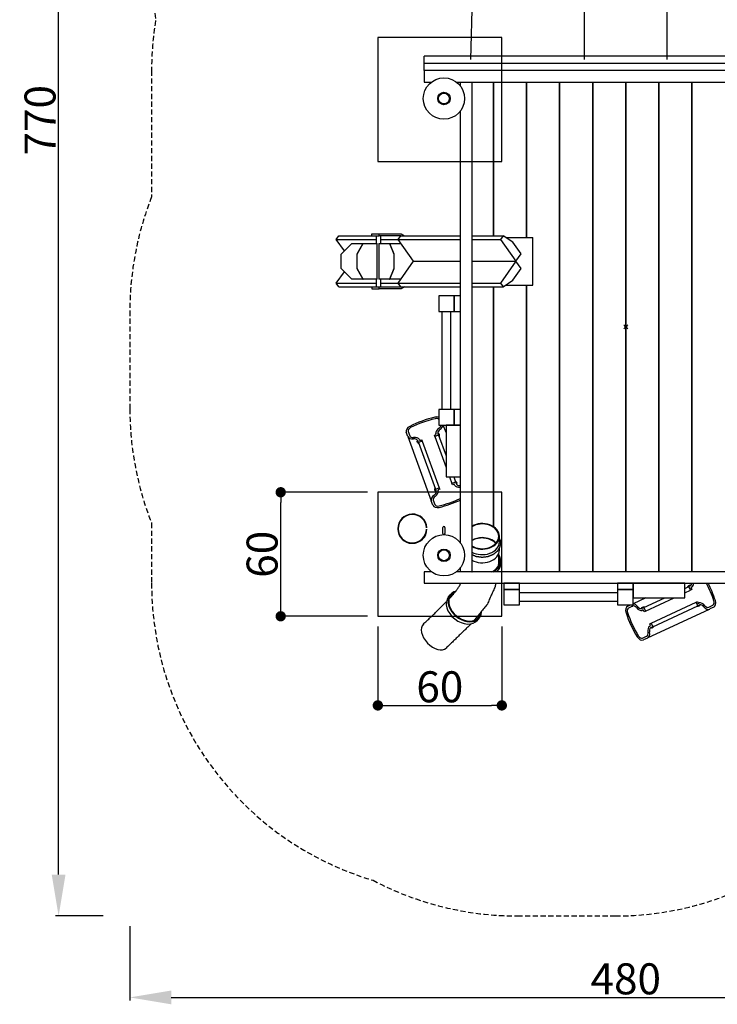
# Model space of a CAD drawing. Extents: x -293 to 245, y -328 to 537.
# Drawn here: x -293 to 44, y -328 to 149 of the extents above; entities that cross this region are included whole.
import ezdxf

# ---------------------------------------------------------------- set-up
doc = ezdxf.new("R2010")
doc.units = 0
doc.header["$LTSCALE"] = 5
doc.header["$MEASUREMENT"] = 0
doc.header["$PDMODE"] = 35
doc.header["$PDSIZE"] = -10
doc.linetypes.add('GESTRICHELT', pattern=[0.75, 0.5, -0.25])
doc.layers.get('0').update_dxf_attribs({"linetype": 'CONTINUOUS'})
doc.layers.get('DEFPOINTS').update_dxf_attribs({"linetype": 'CONTINUOUS'})
for name, color, linetype in [('PV-B4F', 7, 'CONTINUOUS'), ('Richter-ANBAUPUNKT', 1, 'CONTINUOUS'), ('Richter-EN-Fallraum', 3, 'GESTRICHELT'), ('Richter-EN-Fallraummasse', 3, 'CONTINUOUS'), ('Richter-Masse', 5, 'CONTINUOUS'), ('Richter-Oberirdisch', 7, 'CONTINUOUS'), ('Richter-Unterirdisch', 4, 'CONTINUOUS')]:
    doc.layers.add(name, color=color, linetype=linetype)
doc.styles.add('RICHTER', font='ISOCP')
doc.dimstyles.new('PFEILBEM', dxfattribs={"dimtxt": 15, "dimasz": 20, "dimexe": 1.5, "dimexo": 5, "dimgap": 1.5, "dimtad": 1, "dimdec": 0, "dimzin": 0, "dimdsep": 46, "dimtxsty": 'RICHTER', "dimcen": 0.09, "dimdle": 1.5, "dimadec": 0, "dimazin": 0, "dimtfac": 1, "dimtdec": 4, "dimtofl": 0, "dimtmove": 0, "dimatfit": 3, "dimfxl": 1, "dimtolj": 1, "dimtzin": 0, "dimarcsym": 0})
doc.dimstyles.new('PUNKTBEM', dxfattribs={"dimtxt": 15, "dimasz": 5, "dimexe": 1.5, "dimexo": 5, "dimgap": 1.5, "dimtad": 1, "dimdec": 0, "dimzin": 0, "dimdsep": 46, "dimtxsty": 'RICHTER', "dimblk1": 'DOT', "dimblk2": 'DOT', "dimsah": 1, "dimcen": 0.09, "dimdle": 1.5, "dimadec": 0, "dimazin": 0, "dimtfac": 1, "dimtdec": 4, "dimtofl": 0, "dimtmove": 0, "dimatfit": 3, "dimldrblk": 'DOT', "dimfxl": 1, "dimtolj": 1, "dimtzin": 0, "dimarcsym": 0})

# ---------------------------------------------------------------- blocks, each defined once
blk = doc.blocks.new('*D1')
at = {"layer": 'DEFPOINTS', "color": 0, "transparency": 16777216}
for p in [(-240, -285), (240, -285), (240, -324.42)]:
    blk.add_point(p, dxfattribs=at)
at = {"layer": 'Richter-EN-Fallraummasse', "color": 0, "lineweight": -2, "transparency": 16777216}
for p, q in [((-240, -290), (-240, -325.92)), ((240, -290), (240, -325.92)), ((-220, -324.42), (220, -324.42))]:
    blk.add_line(p, q, dxfattribs=at)
at = {"layer": 'Richter-EN-Fallraummasse', "color": 0, "transparency": 16777216}
for points in [[(-220, -321.08), (-220, -327.75), (-240, -324.42)], [(220, -321.08), (220, -327.75), (240, -324.42)]]:
    blk.add_solid(points, dxfattribs=at)
at = {"layer": 'Richter-EN-Fallraummasse', "color": 0, "transparency": 16777216, "insert": (0, -315.42), "char_height": 15, "attachment_point": 5, "style": 'RICHTER'}
blk.add_mtext('\\A1;480', dxfattribs=at)
blk = doc.blocks.new('*D2')
at = {"layer": 'DEFPOINTS', "color": 0, "transparency": 16777216}
for p in [(-274.49, 485), (-240, 485), (-247.94, -285)]:
    blk.add_point(p, dxfattribs=at)
at = {"layer": 'Richter-EN-Fallraummasse', "color": 0, "lineweight": -2, "transparency": 16777216}
for p, q in [((-245, 485), (-275.99, 485)), ((-274.49, -265), (-274.49, 465)), ((-252.94, -285), (-275.99, -285))]:
    blk.add_line(p, q, dxfattribs=at)
at = {"layer": 'Richter-EN-Fallraummasse', "color": 0, "transparency": 16777216}
for points in [[(-277.82, 465), (-271.15, 465), (-274.49, 485)], [(-277.82, -265), (-271.15, -265), (-274.49, -285)]]:
    blk.add_solid(points, dxfattribs=at)
at = {"layer": 'Richter-EN-Fallraummasse', "color": 0, "transparency": 16777216, "insert": (-283.49, 100), "char_height": 15, "attachment_point": 5, "rotation": 90, "style": 'RICHTER'}
blk.add_mtext('\\A1;770', dxfattribs=at)
blk = doc.blocks.new('_DOT')
at = {"color": 0, "linetype": 'ByBlock'}
blk.add_line((-0.5, 0), (-1, 0), dxfattribs=at)
at = {"color": 0, "linetype": 'ByBlock', "const_width": 0.5}
blk.add_lwpolyline([(-0.25, 0, 1), (0.25, 0, 1)], format="xyb", close=True, dxfattribs=at)
blk = doc.blocks.new('*D3')
at = {"layer": 'DEFPOINTS', "color": 0, "transparency": 16777216}
for p in [(-167.01, -80), (-120, -80, -20), (-120, -140, -20)]:
    blk.add_point(p, dxfattribs=at)
at = {"layer": 'Richter-Masse', "color": 0, "lineweight": -2, "transparency": 16777216}
for p, q in [((-125, -80), (-168.51, -80)), ((-167.01, -135), (-167.01, -85)), ((-125, -140), (-168.51, -140))]:
    blk.add_line(p, q, dxfattribs=at)
at = {"layer": 'Richter-Masse', "color": 0, "lineweight": -2, "transparency": 16777216, "xscale": 5, "yscale": 5, "zscale": 5}
for p, rotation in [((-167.01, -80), 90), ((-167.01, -140), 270)]:
    blk.add_blockref('_DOT', p, dxfattribs=dict(at, rotation=rotation))
at = {"layer": 'Richter-Masse', "color": 0, "transparency": 16777216, "insert": (-176.01, -110), "char_height": 15, "attachment_point": 5, "rotation": 90, "style": 'RICHTER'}
blk.add_mtext('\\A1;60', dxfattribs=at)
blk = doc.blocks.new('*D4')
at = {"layer": 'DEFPOINTS', "color": 0, "transparency": 16777216}
for p in [(-120, -140, -20), (-60, -140, -20), (-60, -183.13)]:
    blk.add_point(p, dxfattribs=at)
at = {"layer": 'Richter-Masse', "color": 0, "lineweight": -2, "transparency": 16777216}
for p, q in [((-120, -145), (-120, -184.63)), ((-60, -145), (-60, -184.63)), ((-115, -183.13), (-65, -183.13))]:
    blk.add_line(p, q, dxfattribs=at)
at = {"layer": 'Richter-Masse', "color": 0, "lineweight": -2, "transparency": 16777216, "xscale": 5, "yscale": 5, "zscale": 5, "rotation": 180}
blk.add_blockref('_DOT', (-120, -183.13), dxfattribs=at)
at = {"layer": 'Richter-Masse', "color": 0, "lineweight": -2, "transparency": 16777216, "xscale": 5, "yscale": 5, "zscale": 5}
blk.add_blockref('_DOT', (-60, -183.13), dxfattribs=at)
at = {"layer": 'Richter-Masse', "color": 0, "transparency": 16777216, "insert": (-90, -174.13), "char_height": 15, "attachment_point": 5, "style": 'RICHTER'}
blk.add_mtext('\\A1;60', dxfattribs=at)

msp = doc.modelspace()

# ---------------------------------------------------------------- linework, layer by layer
at = {"layer": 'PV-B4F'}
for radius, start, end in [(7.07, 3.5951, 180.1102), (6.85, 3.4202, 180.1102), (7.07, 180.1102, 358.6835), (6.85, 180.1102, 358.3465)]:
    msp.add_arc((-103.28, -97.64), radius, start, end, dxfattribs=at)
at = {"layer": 'Richter-ANBAUPUNKT', "color": 6}
msp.add_point((0, 0), dxfattribs=at)
at = {"layer": 'Richter-EN-Fallraum'}
msp.add_lwpolyline([(-52.5, -285), (-5, -285, 0.096637), (51.38, -274), (79.5, -274, 0.414214), (229.5, -124), (229.5, -62.88, 0.094375), (240, -7.75), (240, 39.75, 0.094375), (229.5, 94.88), (229.5, 124, 0.040567), (227.53, 148.22), (244.56, 323.47, 0.436939), (95, 485), (-95, 485, 0.436939), (-244.56, 323.47), (-227.53, 148.22, 0.040567), (-229.5, 124), (-229.5, 62.88, 0.094375), (-240, 7.75), (-240, -39.75, 0.094375), (-229.5, -94.88), (-229.5, -124, 0.331738), (-122.33, -267.76, 0.121648)], format="xyb", close=True, dxfattribs=at)
at = {"layer": 'Richter-Oberirdisch', "extrusion": (1.45191e-16, 0.613227, 0.789907)}
for p, q in [((-20, 129.43, 164.03), (-20, 303.57, 28.83)), ((20, 129.43, 164.03), (20, 303.57, 28.83))]:
    msp.add_line(p, q, dxfattribs=at)
at = {"layer": 'Richter-Oberirdisch', "extrusion": (-7.00952e-17, 0.613227, 0.789907)}
msp.add_line((-75, 129.43, 164.03), (-72.08, 228.74, 87.03), dxfattribs=at)
at = {"layer": 'Richter-Oberirdisch'}
for p, q in [((97.5, 131), (-97.5, 131)), ((-97.5, 127.5), (-97.5, 131)), ((97.5, 127.5), (-97.5, 127.5)), ((-97.5, 124), (-97.5, 127.5)), ((97.5, 124), (-97.5, 124)), ((-97.5, 124), (-97.5, 118.5)), ((-97.5, 118.5), (-94, 118.5)), ((-82, 118.5), (82, 118.5)), ((-80, 118.5), (-74.5, 118.5)), ((-80, 116.5), (-80, 118.5)), ((-74.5, 118.5), (-74.5, -118.5)), ((-64, 118.5), (-64, 44.12)), ((-64, 44.12), (-64, 118.5)), ((-48, 43.25), (-48, 118.5)), ((-48, 118.5), (-48, 43.25)), ((-32, -118.5), (-32, 118.5)), ((-32, 118.5), (-32, -118.5)), ((-16, -118.5), (-16, 118.5)), ((-16, 118.5), (-16, -118.5)), ((0, -118.5), (0, 118.5)), ((0, 118.5), (0, -118.5)), ((16, -118.5), (16, 118.5)), ((16, 118.5), (16, -118.5)), ((32, 118.5), (32, -118.5)), ((32, -118.5), (32, 118.5)), ((-80, -104.5), (-80, 104.5)), ((-140.12, 42.36), (-138.87, 44.12)), ((-138.87, 44.12), (-122.96, 44.12)), ((-122.96, 45.12), (-119.42, 45.12)), ((-122.96, 44.12), (-122.96, 45.12)), ((-122.96, 44.12), (-119.42, 44.12)), ((-120.78, 44.12), (-120.78, 40.43)), ((-119.42, 45.12), (-108.66, 45.12)), ((-119.42, 44.12), (-119.42, 45.12)), ((-108.92, 44.12), (-119.42, 44.12)), ((-118.78, 44.12), (-118.78, 40.43)), ((-110.17, 42.36), (-108.92, 44.12)), ((-108.92, 44.12), (-80, 44.12)), ((-108.66, 45.12), (-107.16, 44.12)), ((-74.5, 44.12), (-59.42, 44.12)), ((-59.42, 44.12), (-60.67, 42.36)), ((-54.67, 40.94), (-59.42, 44.12)), ((-58.12, 43.25), (-44.98, 43.25)), ((-44.98, 20.25), (-44.98, 43.25)), ((-140.12, 42.36), (-120.78, 42.36)), ((-136.18, 36.78), (-140.12, 42.36)), ((-137.68, 35.25), (-132.61, 40.43)), ((-132.61, 40.43), (-127.24, 40.43)), ((-127.24, 40.43), (-130.16, 35.25)), ((-130, 35.25), (-127.08, 40.43)), ((-127.24, 40.43), (-127.08, 40.43)), ((-127.08, 40.43), (-120.27, 40.43)), ((-120.27, 23.07), (-120.27, 40.43)), ((-119.45, 40.43), (-119.45, 23.07)), ((-119.45, 40.43), (-114.43, 40.43)), ((-118.78, 42.36), (-110.17, 42.36)), ((-114.43, 40.43), (-112.28, 35.25)), ((-114.43, 40.43), (-114.25, 40.43)), ((-112.09, 35.25), (-114.25, 40.43)), ((-114.25, 40.43), (-108.81, 40.43)), ((-110.17, 42.36), (-80, 42.36)), ((-102.67, 31.75), (-110.17, 42.36)), ((-74.5, 42.36), (-60.67, 42.36)), ((-60.67, 42.36), (-53.17, 31.75)), ((-50.67, 35.29), (-54.67, 40.94)), ((-137.68, 28.25), (-137.68, 35.25)), ((-130.16, 35.25), (-130.16, 28.25)), ((-130.16, 35.25), (-130, 35.25)), ((-130, 28.25), (-130, 35.25)), ((-112.28, 35.25), (-112.28, 28.25)), ((-112.28, 35.25), (-112.09, 35.25)), ((-112.09, 28.25), (-112.09, 35.25)), ((-53.17, 31.75), (-50.67, 35.29)), ((-110.17, 21.14), (-102.67, 31.75)), ((-102.67, 31.75), (-80, 31.75)), ((-102.67, 31.75), (-80, 31.75)), ((-74.5, 31.75), (-53.17, 31.75)), ((-74.5, 31.75), (-53.17, 31.75)), ((-53.17, 31.75), (-60.67, 21.14)), ((-50.67, 28.21), (-53.17, 31.75)), ((-140.12, 21.14), (-136.18, 26.72)), ((-132.61, 23.07), (-137.68, 28.25)), ((-130.16, 28.25), (-127.24, 23.07)), ((-130.16, 28.25), (-130, 28.25)), ((-127.08, 23.07), (-130, 28.25)), ((-112.28, 28.25), (-114.43, 23.07)), ((-114.25, 23.07), (-112.09, 28.25)), ((-112.28, 28.25), (-112.09, 28.25)), ((-54.67, 22.56), (-50.67, 28.21)), ((-140.12, 21.14), (-120.78, 21.14)), ((-138.87, 19.38), (-140.12, 21.14)), ((-138.87, 19.38), (-122.96, 19.38)), ((-127.24, 23.07), (-132.61, 23.07)), ((-127.24, 23.07), (-127.08, 23.07)), ((-120.27, 23.07), (-127.08, 23.07)), ((-122.96, 19.38), (-122.96, 18.38)), ((-122.96, 19.38), (-119.42, 19.38)), ((-120.78, 23.07), (-120.78, 19.38)), ((-114.43, 23.07), (-119.45, 23.07)), ((-119.42, 19.38), (-108.92, 19.38)), ((-119.42, 18.38), (-119.42, 19.38)), ((-118.78, 23.07), (-118.78, 19.38)), ((-118.78, 21.14), (-110.17, 21.14)), ((-114.43, 23.07), (-114.25, 23.07)), ((-108.81, 23.07), (-114.25, 23.07)), ((-110.17, 21.14), (-80, 21.14)), ((-108.92, 19.38), (-110.17, 21.14)), ((-108.92, 19.38), (-80, 19.38)), ((-107.16, 19.38), (-108.66, 18.38)), ((-74.5, 21.14), (-60.67, 21.14)), ((-74.5, 19.38), (-59.42, 19.38)), ((-64, 19.38), (-64, -96.63)), ((-64, -96.63), (-64, 19.38)), ((-60.67, 21.14), (-59.42, 19.38)), ((-59.42, 19.38), (-54.67, 22.56)), ((-58.12, 20.25), (-44.98, 20.25)), ((-48, -118.5), (-48, 20.25)), ((-48, 20.25), (-48, -118.5)), ((-122.96, 18.38), (-119.42, 18.38)), ((-108.66, 18.38), (-119.42, 18.38)), ((-83, 15), (-90.5, 15)), ((-90.5, 15), (-90.5, 7.5)), ((-80, 15), (-83, 15)), ((-83, 15), (-83, 7.5)), ((-83, 7.5), (-83, 15)), ((-80, 7.5), (-80, 15)), ((-90.5, 7.5), (-83, 7.5)), ((-88.85, -40), (-88.85, 7.5)), ((-84.65, -40), (-84.65, 7.5)), ((-83, 7.5), (-80, 7.5)), ((-83, -40), (-90.5, -40)), ((-90.5, -40), (-90.5, -47.5)), ((-80, -40), (-83, -40)), ((-83, -40), (-83, -47.5)), ((-83, -47.5), (-83, -40)), ((-80, -47.5), (-80, -40)), ((-90.5, -47.5), (-83, -47.5)), ((-87, -51.14), (-88.32, -47.5)), ((-87, -47.5), (-87, -72.5)), ((-80, -47.5), (-87, -47.5)), ((-83, -47.5), (-80, -47.5)), ((-80, -72.5), (-80, -47.5)), ((-105.49, -52.96), (-106.22, -50.95)), ((-105.28, -50.61), (-104.55, -52.63)), ((-92.65, -52.43), (-91.77, -52.11)), ((-91.77, -52.11), (-91.95, -51.63)), ((-90.99, -51.35), (-90.59, -52.43)), ((-105.48, -53), (-94.14, -84.16)), ((-104.55, -52.63), (-104.53, -52.68)), ((-100.33, -55.98), (-100.72, -54.89)), ((-98.52, -55.32), (-100.33, -55.98)), ((-100.33, -55.98), (-92.11, -78.57)), ((-99.81, -54.49), (-99.63, -54.97)), ((-99.63, -54.97), (-98.76, -54.65)), ((-98.76, -54.65), (-98.52, -55.32)), ((-98.52, -55.32), (-90.29, -77.91)), ((-92.41, -53.09), (-92.65, -52.43)), ((-90.59, -52.43), (-92.41, -53.09)), ((-92.41, -53.09), (-87, -67.95)), ((-90.59, -52.43), (-87, -62.3)), ((-87, -72.5), (-80, -72.5)), ((-85.34, -72.5), (-84.18, -75.68)), ((-84.18, -75.68), (-82.37, -75.02)), ((-83.94, -76.35), (-84.18, -75.68)), ((-83.07, -76.03), (-83.94, -76.35)), ((-83.29, -72.5), (-82.37, -75.02)), ((-82.89, -76.51), (-83.07, -76.03)), ((-82.37, -75.02), (-81.98, -76.11)), ((-92.11, -78.57), (-90.29, -77.91)), ((-91.71, -79.65), (-92.11, -78.57)), ((-90.05, -78.57), (-90.93, -78.89)), ((-90.93, -78.89), (-90.75, -79.37)), ((-90.29, -77.91), (-90.05, -78.57)), ((-93.39, -86.2), (-94.12, -84.19)), ((-93.21, -83.79), (-93.19, -83.84)), ((-93.19, -83.84), (-92.45, -85.86)), ((-88.5, -100), (-88.5, -97)), ((-87.5, -97), (-87.5, -100)), ((-64, -103.57), (-64, -103.58)), ((-64, -103.58), (-64, -103.57)), ((-61.16, -103.97), (-61.16, -101.31)), ((-61.16, -107.94), (-61.16, -106.93)), ((-60.56, -114.47), (-60.56, -113.15)), ((-94, -118.5), (-97.5, -118.5)), ((-97.5, -118.5), (-97.5, -124)), ((82, -118.5), (-82, -118.5)), ((-80, -118.5), (-80, -116.5)), ((-74.5, -118.5), (-80, -118.5)), ((-97.5, -124), (97.5, -124)), ((-80.11, -124.87), (-80.24, -124)), ((-79.91, -124.5), (-79.99, -124)), ((-51.5, -124), (-59, -124)), ((-59, -124), (-59, -127)), ((-59, -127), (-59, -134.5)), ((-59, -127), (-51.5, -127)), ((-51.5, -127), (-59, -127)), ((-51.5, -127), (-51.5, -124)), ((-51.5, -134.5), (-51.5, -127)), ((3.5, -124), (-4, -124)), ((-4, -124), (-4, -127)), ((-4, -127), (-4, -134.5)), ((-4, -127), (3.5, -127)), ((3.5, -127), (-4, -127)), ((28.5, -124), (3.5, -124)), ((3.5, -127), (3.5, -124)), ((3.5, -124), (3.5, -131)), ((3.5, -134.5), (3.5, -127)), ((28.5, -131), (28.5, -124)), ((28.5, -126.49), (30.46, -125.57)), ((28.5, -128.62), (31.27, -127.32)), ((30.46, -125.57), (31.5, -125.09)), ((31.27, -127.32), (30.46, -125.57)), ((31.91, -127.03), (31.27, -127.32)), ((31.98, -125.97), (31.52, -126.18)), ((31.52, -126.18), (31.91, -127.03)), ((-85.82, -130.64), (-84.96, -129.55)), ((-4, -128.65), (-51.5, -128.65)), ((-4, -132.85), (-51.5, -132.85)), ((9.78, -131), (3.5, -133.93)), ((3.5, -131), (28.5, -131)), ((8.67, -135.73), (18.82, -131)), ((9.48, -137.48), (23.39, -131)), ((12.23, -143.38), (34.02, -133.22)), ((34.02, -133.22), (34.66, -132.92)), ((34.83, -134.97), (34.02, -133.22)), ((34.66, -132.92), (35.05, -133.76)), ((-59, -134.5), (-51.5, -134.5)), ((-4, -134.5), (3.5, -134.5)), ((0.95, -135.12), (2.28, -134.5)), ((3.31, -135.12), (1.37, -136.03)), ((3.31, -135.12), (3.37, -135.09)), ((7.62, -136.22), (8.67, -135.73)), ((8.45, -136.94), (7.99, -137.15)), ((8.84, -137.78), (8.45, -136.94)), ((8.67, -135.73), (9.48, -137.48)), ((9.48, -137.48), (8.84, -137.78)), ((10.53, -150.51), (40.58, -136.5)), ((13.04, -145.13), (34.83, -134.97)), ((35.88, -134.48), (34.83, -134.97)), ((35.05, -133.76), (35.51, -133.55)), ((40.13, -135.61), (40.19, -135.58)), ((40.19, -135.58), (42.13, -134.67)), ((42.55, -135.58), (40.61, -136.48)), ((-71.72, -141.83), (-70.86, -140.74)), ((11.52, -144.73), (11.98, -144.52)), ((11.59, -143.67), (12.23, -143.38)), ((11.98, -144.52), (11.59, -143.67)), ((13.04, -145.13), (12, -145.61)), ((12.23, -143.38), (13.04, -145.13)), ((8.13, -150.53), (10.08, -149.62)), ((10.49, -150.53), (8.56, -151.43)), ((10.08, -149.62), (10.13, -149.6))]:
    msp.add_line(p, q, dxfattribs=at)
for centre in [(-88, 110.5), (-88, -110.5)]:
    msp.add_circle(centre, 10, dxfattribs=at)
for centre, start, end in [((-88, -97), 0, 180), ((-88, -100), 180, 0)]:
    msp.add_arc(centre, 0.5, start, end, dxfattribs=at)
for centre, major_axis, ratio, start_param, end_param in [((-88.69, -72.81), (38.53, 14.02), 0.707107, 1.412238, 1.729355), ((-88.69, -72.81), (-37.59, -13.68), 0.707107, 4.553831, 4.870947), ((-92.13, -45.82), (2.82, 1.03), 0.707107, 0.726069, 1.412238), ((-92.13, -45.82), (1.88, 0.68), 0.707107, 0.325173, 1.412238), ((-91.43, -47.88), (1.93, 0.7), 0.707107, 5.019509, 6.061037), ((-91.43, -47.88), (2.87, 1.04), 0.707107, 5.020917, 5.977012), ((-103.4, -49.93), (-2.82, -1.03), 0.707107, 4.870947, 6.283185), ((-103.4, -49.93), (-1.88, -0.68), 0.707107, 4.870947, 6.283185), ((-88.54, -50.83), (-3.31, -1.21), 0.707107, 5.026781, 6.119244), ((-88.54, -50.83), (-2.37, -0.86), 0.707107, 5.02796, 6.089421), ((-102.61, -51.95), (-2.87, -1.04), 0.707107, 6.266496, 7.545454), ((-102.61, -51.95), (-1.93, -0.7), 0.707107, 6.262829, 7.546861), ((-102.94, -56.07), (2.37, 0.86), 0.707107, 0.193764, 1.255226), ((-102.94, -56.07), (3.31, 1.21), 0.707107, 0.163942, 1.256404), ((-79.76, -74.93), (-2.37, -0.86), 0.707107, 0.193764, 1.222498), ((-94.16, -80.17), (2.37, 0.86), 0.707107, 5.02796, 6.089421), ((-94.16, -80.17), (3.31, 1.21), 0.707107, 5.026781, 6.119244), ((-79.76, -74.93), (-3.31, -1.21), 0.707107, 0.163942, 1.249879), ((-91.27, -83.12), (-2.87, -1.04), 0.707107, 5.020917, 6.299874), ((-91.27, -83.12), (-1.93, -0.7), 0.707107, 5.019509, 6.303542), ((-94.01, -58.19), (37.59, 13.68), 0.707107, 4.553831, 4.829801), ((-94.01, -58.19), (-38.53, -14.02), 0.707107, 1.412238, 1.678784), ((-90.57, -85.18), (-2.82, -1.03), 0.707107, 0, 1.412238), ((-90.57, -85.18), (-1.88, -0.68), 0.707107, 0, 1.412238), ((-69.46, -101.31), (8.3, 0), 0.748599, 0, 2.223195), ((-69.46, -101.31), (8, 0), 0.748599, 0, 2.25217), ((-69.46, -101.31), (8, 0), 0.748599, 4.031015, 6.283185), ((-69.46, -101.31), (8.3, 0), 0.748599, 4.05999, 6.283185), ((-69.46, -107.94), (8, 0), 0.748599, 1.571884, 2.25217), ((-69.46, -103.97), (8.3, 0), 0.748599, 4.05999, 6.283185), ((-69.46, -107.94), (8, 0), 0.748599, 0.586624, 1.571884), ((-69.46, -107.94), (8.3, 0), 0.748599, 4.05999, 6.283185), ((-69.56, -113.15), (-8.6, 0), 0.748599, 2.160295, 3.503596), ((-69.56, -113.15), (-9, 0), 0.748599, 2.223777, 3.603724), ((-69.56, -114.47), (8.6, 0), 0.748599, 0.103169, 0.371975), ((-69.56, -113.15), (-8.6, 0), 0.748599, 0.958986, 0.981298), ((-69.56, -114.47), (9, 0), 0.748599, 5.642858, 6.283185), ((-77.91, -135.14), (7.05, -5.6), 0.718477, 2.633297, 6.723015), ((-77.91, -135.14), (-6.74, 5.35), 0.718477, 5.866211, 6.940934), ((30.14, -122.99), (1.07, -2.29), 0.707107, 0.193764, 0.81833), ((30.14, -122.99), (1.49, -3.2), 0.707107, 0.163942, 0.94627), ((14.7, -138.64), (-16.9, 36.25), 0.707107, 4.553831, 4.787417), ((14.7, -138.64), (17.33, -37.16), 0.707107, 1.412238, 1.635719), ((-78.77, -136.23), (7.05, -5.6), 0.718477, 3.141593, 6.283185), ((-78.77, -136.23), (-6.74, 5.35), 0.718477, 5.877399, 6.170378), ((36.61, -136.87), (-1.49, 3.2), 0.707107, 5.026781, 6.119244), ((41.28, -132.86), (0.85, -1.81), 0.707107, 0, 1.412238), ((41.28, -132.86), (1.27, -2.72), 0.707107, 0, 1.412238), ((-77.91, -135.14), (-6.74, 5.35), 0.718477, 0.657748, 3.47137), ((2.22, -137.84), (-1.27, 2.72), 0.707107, 0, 1.412238), ((2.22, -137.84), (-0.85, 1.81), 0.707107, 0, 1.412238), ((28.8, -132.06), (16.9, -36.25), 0.707107, 4.553831, 4.870947), ((4.21, -136.96), (-0.87, 1.86), 0.707107, 5.019509, 6.303542), ((4.21, -136.96), (-1.29, 2.76), 0.707107, 5.020917, 6.007279), ((6.89, -133.83), (1.49, -3.2), 0.707107, 5.026781, 6.119244), ((6.89, -133.83), (1.07, -2.29), 0.707107, 5.02796, 6.089421), ((36.61, -136.87), (-1.07, 2.29), 0.707107, 5.02796, 6.089421), ((39.29, -133.74), (1.29, -2.76), 0.707107, 5.020917, 6.299874), ((39.29, -133.74), (0.87, -1.86), 0.707107, 5.019509, 6.303542), ((-78.77, -136.23), (-6.74, 5.35), 0.718477, 3.2544, 3.483957), ((28.8, -132.06), (-17.33, 37.16), 0.707107, 1.412238, 1.729355), ((-92.4, -149.56), (5.5, -5.81), 0.613217, 3.141593, 6.283185), ((13.36, -147.71), (-1.49, 3.2), 0.707107, 0.163942, 1.256404), ((13.36, -147.71), (-1.07, 2.29), 0.707107, 0.193764, 1.255226), ((7.29, -148.71), (1.27, -2.72), 0.707107, 4.870947, 6.283185), ((7.29, -148.71), (0.85, -1.81), 0.707107, 4.870947, 6.283185), ((9.24, -147.75), (0.87, -1.86), 0.707107, 6.262829, 7.546861), ((9.24, -147.75), (1.29, -2.76), 0.707107, 6.266496, 7.545454)]:
    msp.add_ellipse(centre, major_axis=major_axis, ratio=ratio, start_param=start_param, end_param=end_param, dxfattribs=at)
for points, degree, knots in [([(-90.76, -51.96), (-90.77, -51.95), (-90.77, -51.94), (-90.77, -51.89), (-90.77, -51.84), (-90.77, -51.77), (-90.76, -51.74), (-90.74, -51.68), (-90.73, -51.65), (-90.7, -51.62), (-90.69, -51.61), (-90.66, -51.59), (-90.65, -51.59), (-90.61, -51.58), (-90.58, -51.59), (-90.55, -51.61), (-90.53, -51.62), (-90.5, -51.65), (-90.48, -51.67), (-90.45, -51.73), (-90.43, -51.76), (-90.41, -51.82), (-90.4, -51.86), (-90.38, -51.95), (-90.37, -51.99), (-90.36, -52.07), (-90.36, -52.12), (-90.36, -52.22), (-90.35, -52.29), (-90.35, -52.39), (-90.36, -52.43), (-90.36, -52.52), (-90.36, -52.56), (-90.36, -52.65), (-90.37, -52.7), (-90.37, -52.8), (-90.37, -52.85), (-90.38, -52.93), (-90.38, -52.96), (-90.38, -53), (-90.38, -53), (-90.38, -53.01)], 3, [0.940613, 0.940613, 0.940613, 0.940613, 0.969694, 0.969694, 1.137967, 1.137967, 1.302889, 1.302889, 1.467812, 1.467812, 1.588031, 1.588031, 1.708251, 1.708251, 1.889718, 1.889718, 2.008062, 2.008062, 2.143786, 2.143786, 2.279511, 2.279511, 2.415236, 2.415236, 2.55096, 2.55096, 2.669304, 2.669304, 2.850771, 2.850771, 2.970991, 2.970991, 3.09121, 3.09121, 3.256133, 3.256133, 3.421055, 3.421055, 3.589328, 3.589328, 3.618409, 3.618409, 3.618409, 3.618409]), ([(-100.12, -56.55), (-100.12, -56.55), (-100.13, -56.55), (-100.15, -56.52), (-100.17, -56.5), (-100.19, -56.48), (-100.21, -56.45), (-100.25, -56.42), (-100.31, -56.35), (-100.35, -56.3), (-100.41, -56.24), (-100.44, -56.21), (-100.5, -56.14), (-100.53, -56.1), (-100.6, -56.02), (-100.65, -55.97), (-100.71, -55.89), (-100.74, -55.85), (-100.78, -55.78), (-100.8, -55.74), (-100.84, -55.67), (-100.86, -55.63), (-100.88, -55.56), (-100.89, -55.53), (-100.9, -55.47), (-100.9, -55.44), (-100.9, -55.4), (-100.89, -55.37), (-100.88, -55.33), (-100.86, -55.31), (-100.83, -55.29), (-100.81, -55.29), (-100.78, -55.28), (-100.76, -55.29), (-100.72, -55.3), (-100.69, -55.31), (-100.64, -55.35), (-100.61, -55.37), (-100.56, -55.42), (-100.54, -55.45), (-100.51, -55.49), (-100.51, -55.5), (-100.5, -55.51)], 3, [-0.163819, -0.163819, -0.163819, -0.163819, -0.133697, -0.133697, 0, 0, 0, 0.172227, 0.172227, 0.344455, 0.344455, 0.47069, 0.47069, 0.596925, 0.596925, 0.78414, 0.78414, 0.902755, 0.902755, 1.038766, 1.038766, 1.174777, 1.174777, 1.310788, 1.310788, 1.446799, 1.446799, 1.565413, 1.565413, 1.752629, 1.752629, 1.878864, 1.878864, 2.005099, 2.005099, 2.177326, 2.177326, 2.349554, 2.349554, 2.48325, 2.48325, 2.513372, 2.513372, 2.513372, 2.513372]), ([(-82.58, -74.45), (-82.58, -74.45), (-82.57, -74.45), (-82.55, -74.48), (-82.53, -74.5), (-82.49, -74.55), (-82.45, -74.58), (-82.39, -74.65), (-82.35, -74.7), (-82.29, -74.76), (-82.26, -74.79), (-82.2, -74.86), (-82.17, -74.9), (-82.1, -74.98), (-82.05, -75.03), (-81.99, -75.11), (-81.96, -75.15), (-81.92, -75.22), (-81.9, -75.26), (-81.86, -75.33), (-81.84, -75.37), (-81.82, -75.44), (-81.81, -75.47), (-81.8, -75.53), (-81.8, -75.56), (-81.8, -75.6), (-81.81, -75.63), (-81.82, -75.67), (-81.84, -75.69), (-81.87, -75.71), (-81.89, -75.71), (-81.92, -75.72), (-81.94, -75.71), (-81.98, -75.7), (-82.01, -75.69), (-82.06, -75.65), (-82.09, -75.63), (-82.12, -75.6), (-82.14, -75.58), (-82.16, -75.55), (-82.19, -75.51), (-82.19, -75.5), (-82.2, -75.49)], 3, [-2.513372, -2.513372, -2.513372, -2.513372, -2.48325, -2.48325, -2.349554, -2.349554, -2.177326, -2.177326, -2.005099, -2.005099, -1.878864, -1.878864, -1.752629, -1.752629, -1.565413, -1.565413, -1.446799, -1.446799, -1.310788, -1.310788, -1.174777, -1.174777, -1.038766, -1.038766, -0.902755, -0.902755, -0.78414, -0.78414, -0.596925, -0.596925, -0.47069, -0.47069, -0.344455, -0.344455, -0.172227, -0.172227, 0, 0, 0, 0.133697, 0.133697, 0.163819, 0.163819, 0.163819, 0.163819]), ([(-91.94, -79.04), (-91.93, -79.05), (-91.93, -79.06), (-91.93, -79.1), (-91.93, -79.14), (-91.93, -79.17), (-91.93, -79.21), (-91.94, -79.25), (-91.96, -79.31), (-91.97, -79.34), (-91.99, -79.37), (-92.01, -79.39), (-92.03, -79.41), (-92.05, -79.41), (-92.09, -79.42), (-92.11, -79.41), (-92.15, -79.39), (-92.17, -79.38), (-92.2, -79.35), (-92.22, -79.33), (-92.25, -79.27), (-92.27, -79.24), (-92.29, -79.18), (-92.3, -79.14), (-92.32, -79.05), (-92.33, -79.01), (-92.34, -78.93), (-92.34, -78.88), (-92.34, -78.78), (-92.35, -78.7), (-92.35, -78.6), (-92.34, -78.55), (-92.34, -78.47), (-92.34, -78.42), (-92.34, -78.33), (-92.33, -78.28), (-92.33, -78.17), (-92.32, -78.13), (-92.32, -78.06), (-92.32, -78.03), (-92.32, -78), (-92.32, -78), (-92.32, -77.99)], 3, [-0.163819, -0.163819, -0.163819, -0.163819, -0.133697, -0.133697, 0, 0, 0, 0.172227, 0.172227, 0.344455, 0.344455, 0.47069, 0.47069, 0.596925, 0.596925, 0.78414, 0.78414, 0.902755, 0.902755, 1.038766, 1.038766, 1.174777, 1.174777, 1.310788, 1.310788, 1.446799, 1.446799, 1.565413, 1.565413, 1.752629, 1.752629, 1.878864, 1.878864, 2.005099, 2.005099, 2.177326, 2.177326, 2.349554, 2.349554, 2.48325, 2.48325, 2.513372, 2.513372, 2.513372, 2.513372]), ([(-62.93, -104.77), (-63.02, -104.67), (-63.11, -104.57), (-63.8, -103.87), (-64.56, -103.35), (-66.29, -102.56), (-67.26, -102.29), (-68.26, -102.18), (-68.83, -102.11), (-69.4, -102.09), (-70.55, -102.14), (-71.12, -102.22), (-72.65, -102.55), (-73.56, -102.91), (-74.4, -103.41), (-74.45, -103.44), (-74.5, -103.47)], 3, [-6.5689, -6.5689, -6.5689, -6.5689, -6.094198, -6.094198, -3.047118, -3.047118, 0, 0, 0, 1.725252, 1.725252, 3.450504, 3.450504, 6.49758, 6.49758, 6.692474, 6.692474, 6.692474, 6.692474]), ([(-60.66, -104.63), (-61.07, -106.71), (-62.26, -108.61), (-64.19, -110.17), (-66.7, -111.19), (-69.5, -111.53), (-72.31, -111.16), (-74.47, -110.26)], 1, [0, 0, 0.290188, 0.590124, 0.909128, 1.240651, 1.575926, 1.911674, 2.199661, 2.199661]), ([(-69.47, -101.95), (-68.78, -101.95), (-68.1, -102.02), (-66.42, -102.35), (-65.48, -102.7), (-63.93, -103.58), (-63.31, -104.07), (-62.81, -104.64)], 3, [26.471602, 26.471602, 26.471602, 26.471602, 28.540436, 28.540436, 31.665644, 31.665644, 34.378327, 34.378327, 34.378327, 34.378327]), ([(-61.26, -102.36), (-60.84, -103.23), (-60.66, -104.63)], 1, [5.9599562, 5.9599562, 6.0909714, 6.2831853, 6.2831853]), ([(-61.52, -109.71), (-61.65, -114.8), (-61.8, -115.81)], 1, [2.54191, 2.54191, 10.001562, 11.396494, 11.396494]), ([(-85.65, -131.72), (-84.12, -130.18), (-80.37, -125.31), (-79.92, -123.96)], 1, [22.173786, 22.173786, 25.010116, 34.213942, 36.829455, 36.829455]), ([(-62.99, -124.04), (-63.23, -125.67), (-67.04, -134.18), (-73.34, -141.83)], 1, [22.790514, 22.790514, 25.053351, 36.845501, 49.260811, 49.260811]), ([(29.9, -125.83), (29.9, -125.83), (29.91, -125.83), (29.93, -125.8), (29.94, -125.78), (29.99, -125.73), (30.02, -125.7), (30.09, -125.62), (30.13, -125.58), (30.19, -125.51), (30.22, -125.48), (30.28, -125.42), (30.31, -125.38), (30.38, -125.31), (30.44, -125.26), (30.51, -125.19), (30.55, -125.16), (30.61, -125.11), (30.65, -125.08), (30.72, -125.04), (30.76, -125.02), (30.82, -124.99), (30.85, -124.97), (30.91, -124.96), (30.94, -124.96), (30.98, -124.96), (31.01, -124.96), (31.05, -124.97), (31.07, -124.99), (31.09, -125.02), (31.1, -125.03), (31.11, -125.07), (31.11, -125.08), (31.1, -125.13), (31.09, -125.15), (31.06, -125.21), (31.03, -125.25), (31.01, -125.27), (30.98, -125.3), (30.96, -125.32), (30.92, -125.35), (30.92, -125.36), (30.91, -125.36)], 3, [-2.513372, -2.513372, -2.513372, -2.513372, -2.48325, -2.48325, -2.349554, -2.349554, -2.177326, -2.177326, -2.005099, -2.005099, -1.878864, -1.878864, -1.752629, -1.752629, -1.565413, -1.565413, -1.446799, -1.446799, -1.310788, -1.310788, -1.174777, -1.174777, -1.038766, -1.038766, -0.902755, -0.902755, -0.78414, -0.78414, -0.596925, -0.596925, -0.47069, -0.47069, -0.344455, -0.344455, -0.172227, -0.172227, 0, 0, 0, 0.133697, 0.133697, 0.163819, 0.163819, 0.163819, 0.163819]), ([(-97.9, -143.75), (-92.2, -138.32), (-86.98, -133.06)], 1, [0, 0, 10.00009, 19.694493, 19.694493]), ([(8.21, -135.95), (8.2, -135.95), (8.2, -135.95), (8.14, -135.96), (8.1, -135.96), (8.02, -135.96), (7.99, -135.96), (7.93, -135.95), (7.9, -135.94), (7.87, -135.91), (7.85, -135.9), (7.84, -135.88), (7.83, -135.86), (7.82, -135.83), (7.83, -135.8), (7.84, -135.76), (7.85, -135.74), (7.88, -135.71), (7.9, -135.69), (7.95, -135.65), (7.98, -135.63), (8.04, -135.61), (8.08, -135.59), (8.16, -135.57), (8.21, -135.55), (8.29, -135.54), (8.33, -135.53), (8.43, -135.52), (8.5, -135.51), (8.6, -135.5), (8.65, -135.5), (8.73, -135.49), (8.77, -135.49), (8.86, -135.49), (8.92, -135.49), (9.02, -135.48), (9.06, -135.48), (9.14, -135.48), (9.18, -135.48), (9.21, -135.48), (9.22, -135.48), (9.22, -135.48)], 3, [0.940613, 0.940613, 0.940613, 0.940613, 0.969694, 0.969694, 1.137967, 1.137967, 1.302889, 1.302889, 1.467812, 1.467812, 1.588031, 1.588031, 1.708251, 1.708251, 1.889718, 1.889718, 2.008062, 2.008062, 2.143786, 2.143786, 2.279511, 2.279511, 2.415236, 2.415236, 2.55096, 2.55096, 2.669304, 2.669304, 2.850771, 2.850771, 2.970991, 2.970991, 3.09121, 3.09121, 3.256133, 3.256133, 3.421055, 3.421055, 3.589328, 3.589328, 3.618409, 3.618409, 3.618409, 3.618409]), ([(35.29, -134.75), (35.3, -134.75), (35.31, -134.75), (35.35, -134.74), (35.39, -134.74), (35.42, -134.74), (35.46, -134.73), (35.5, -134.74), (35.56, -134.75), (35.59, -134.76), (35.63, -134.78), (35.64, -134.79), (35.66, -134.82), (35.67, -134.83), (35.68, -134.87), (35.68, -134.9), (35.66, -134.94), (35.65, -134.96), (35.62, -134.99), (35.6, -135.01), (35.55, -135.05), (35.52, -135.07), (35.46, -135.09), (35.42, -135.11), (35.33, -135.13), (35.29, -135.15), (35.21, -135.16), (35.17, -135.17), (35.07, -135.18), (34.99, -135.19), (34.89, -135.2), (34.84, -135.2), (34.75, -135.21), (34.71, -135.21), (34.62, -135.21), (34.56, -135.22), (34.46, -135.22), (34.41, -135.22), (34.35, -135.22), (34.32, -135.22), (34.29, -135.22), (34.28, -135.22), (34.28, -135.22)], 3, [-0.163819, -0.163819, -0.163819, -0.163819, -0.133697, -0.133697, 0, 0, 0, 0.172227, 0.172227, 0.344455, 0.344455, 0.47069, 0.47069, 0.596925, 0.596925, 0.78414, 0.78414, 0.902755, 0.902755, 1.038766, 1.038766, 1.174777, 1.174777, 1.310788, 1.310788, 1.446799, 1.446799, 1.565413, 1.565413, 1.752629, 1.752629, 1.878864, 1.878864, 2.005099, 2.005099, 2.177326, 2.177326, 2.349554, 2.349554, 2.48325, 2.48325, 2.513372, 2.513372, 2.513372, 2.513372]), ([(-74.82, -143.63), (-74.96, -143.8), (-86.9, -155.37)], 1, [52.171832, 52.171832, 52.456694, 73.432284, 73.432284]), ([(13.6, -144.87), (13.6, -144.87), (13.59, -144.87), (13.57, -144.9), (13.56, -144.92), (13.54, -144.94), (13.51, -144.97), (13.48, -145), (13.41, -145.08), (13.37, -145.12), (13.31, -145.19), (13.28, -145.22), (13.22, -145.28), (13.19, -145.32), (13.12, -145.39), (13.06, -145.44), (12.99, -145.51), (12.95, -145.54), (12.89, -145.59), (12.85, -145.62), (12.78, -145.66), (12.74, -145.68), (12.68, -145.71), (12.65, -145.73), (12.59, -145.74), (12.56, -145.74), (12.52, -145.74), (12.49, -145.74), (12.45, -145.73), (12.43, -145.71), (12.41, -145.68), (12.4, -145.67), (12.39, -145.63), (12.39, -145.62), (12.4, -145.57), (12.41, -145.55), (12.44, -145.49), (12.47, -145.45), (12.52, -145.4), (12.54, -145.38), (12.58, -145.35), (12.58, -145.34), (12.59, -145.34)], 3, [-0.163819, -0.163819, -0.163819, -0.163819, -0.133697, -0.133697, 0, 0, 0, 0.172227, 0.172227, 0.344455, 0.344455, 0.47069, 0.47069, 0.596925, 0.596925, 0.78414, 0.78414, 0.902755, 0.902755, 1.038766, 1.038766, 1.174777, 1.174777, 1.310788, 1.310788, 1.446799, 1.446799, 1.565413, 1.565413, 1.752629, 1.752629, 1.878864, 1.878864, 2.005099, 2.005099, 2.177326, 2.177326, 2.349554, 2.349554, 2.48325, 2.48325, 2.513372, 2.513372, 2.513372, 2.513372])]:
    msp.add_open_spline(points, degree=degree, knots=knots, dxfattribs=at)
msp.add_open_spline([(-62.13, -118.06), (-62.2, -118.59)], degree=1, dxfattribs=at)
at = {"layer": 'Richter-Unterirdisch'}
for p, q in [((-120, 140), (-120, 80)), ((-60, 140), (-120, 140)), ((-60, 80), (-60, 140)), ((-120, 80), (-60, 80)), ((-60, -80), (-120, -80)), ((-120, -80), (-120, -140)), ((-60, -140), (-60, -80)), ((-120, -140), (-60, -140))]:
    msp.add_line(p, q, dxfattribs=at)
for centre, radius in [((-88, 110.5), 3.01), ((-88, 110.5), 2.61), ((-88, -110.5), 3.01), ((-88, -110.5), 2.61)]:
    msp.add_circle(centre, radius, dxfattribs=at)

# ---------------------------------------------------------------- dimensions: what is measured, and where the dimension line sits
at = {"layer": 'Richter-EN-Fallraummasse'}
dim = msp.add_linear_dim(base=(-274.49, 485), p1=(-247.94, -285), p2=(-240, 485), angle=90, dimstyle='PFEILBEM', dxfattribs=at)
dim.commit()
dim.dimension.update_dxf_attribs({"geometry": '*D2', "text_midpoint": (-283.49, 100)})
dim = msp.add_linear_dim(base=(240, -324.42), p1=(-240, -285), p2=(240, -285), dimstyle='PFEILBEM', dxfattribs=at)
dim.commit()
dim.dimension.update_dxf_attribs({"geometry": '*D1', "text_midpoint": (0, -315.42)})
at = {"layer": 'Richter-Masse'}
dim = msp.add_linear_dim(base=(-167.01, -80), p1=(-120, -140, -20), p2=(-120, -80, -20), angle=90, dimstyle='PUNKTBEM', dxfattribs=at)
dim.commit()
dim.dimension.update_dxf_attribs({"geometry": '*D3', "text_midpoint": (-167.01, -110), "dimtype": 128})
dim = msp.add_linear_dim(base=(-60, -183.13), p1=(-120, -140, -20), p2=(-60, -140, -20), dimstyle='PUNKTBEM', dxfattribs=at)
dim.commit()
dim.dimension.update_dxf_attribs({"geometry": '*D4', "text_midpoint": (-90, -174.13)})

doc.saveas('drawing.dxf')
